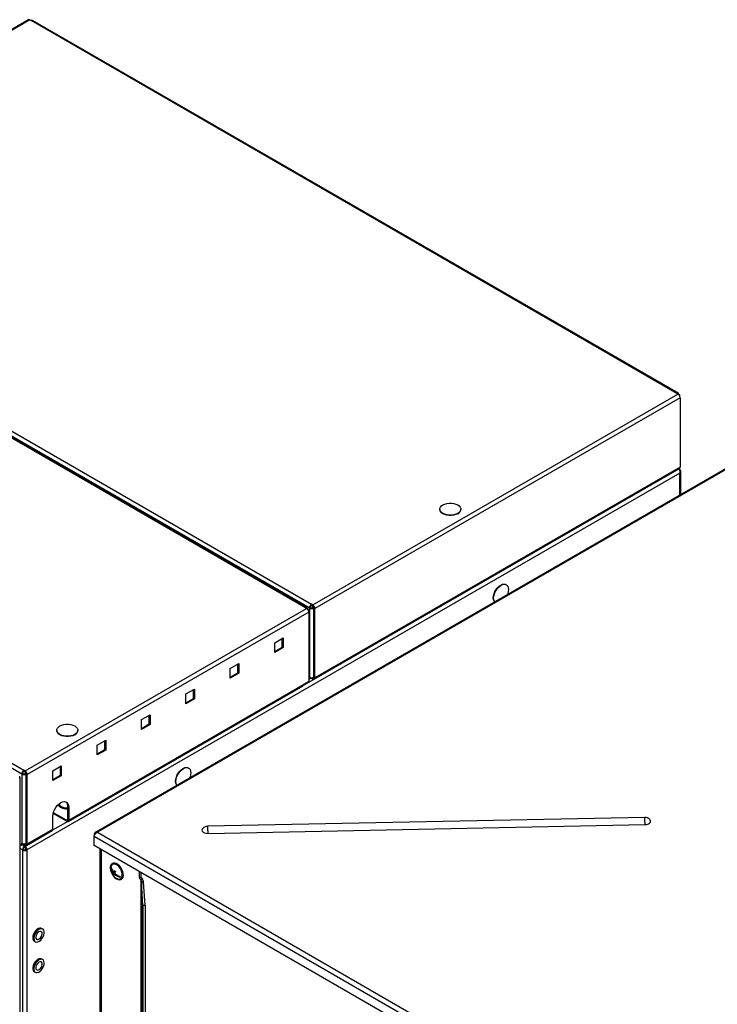
# Model space of a CAD drawing. Units: millimetres. Extents: x 75 to 6247, y 75 to 4385.
# Drawn here: x 3947 to 4413, y 1341 to 1999 of the extents above; entities that cross this region are included whole.
import ezdxf

# ---------------------------------------------------------------- set-up
doc = ezdxf.new("R2010")
doc.units = ezdxf.units.MM
doc.header["$LTSCALE"] = 15

msp = doc.modelspace()

# ---------------------------------------------------------------- linework, layer by layer
at = {"lineweight": 25}
for p, q in [((3952.892, 1998.727), (3709.011, 1857.937)), ((3953.917, 1998.625), (3710.036, 1857.836)), ((3953.917, 1998.625), (3954.659, 1998.197)), ((4385.853, 1749.274), (3954.659, 1998.197)), ((4386.878, 1749.375), (3955.684, 1998.298)), ((4137.885, 1606.125), (3706.691, 1855.048)), ((4138.91, 1606.226), (3707.716, 1855.149)), ((4140.522, 1605.973), (3709.329, 1854.896)), ((3710.778, 1857.407), (4141.972, 1608.484)), ((4508.344, 1750.976), (3997.514, 1456.08)), ((4509.233, 1750.667), (3999.055, 1456.148)), ((4386.595, 1748.845), (4385.853, 1749.274)), ((3948.415, 1495.073), (3517.222, 1743.995)), ((3518.671, 1746.506), (3949.865, 1497.583)), ((4142.714, 1608.056), (4386.595, 1748.845)), ((4388.045, 1746.334), (4144.164, 1605.545)), ((4387.18, 1748.366), (4387.303, 1748.437)), ((4387.903, 1747.139), (4387.903, 1747.6)), ((4388.045, 1746.334), (4388.045, 1700.037)), ((4143.739, 1558.308), (4387.62, 1699.098)), ((4388.045, 1700.037), (4144.164, 1559.247)), ((4387.882, 1698.372), (4387.122, 1698.811)), ((4387.882, 1698.372), (4387.526, 1698.166)), ((4388.462, 1681.77), (4388.462, 1697.226)), ((4387.882, 1696.08), (3951.795, 1444.333)), ((4387.882, 1681.435), (4387.882, 1696.08)), ((4227.638, 1671.94), (4227.638, 1671.695)), ((4241.638, 1671.695), (4241.638, 1671.94)), ((4271.952, 1621.504), (4271.74, 1621.627)), ((3950.608, 1497.155), (4138.627, 1605.696)), ((4138.627, 1605.696), (4137.885, 1606.125)), ((4139.212, 1605.217), (4139.334, 1605.288)), ((4139.935, 1603.99), (4139.935, 1604.451)), ((4141.088, 1606.3), (4140.522, 1605.973)), ((4140.522, 1605.973), (4140.522, 1559.676)), ((4141.972, 1607.831), (4141.972, 1608.484)), ((4142.714, 1608.056), (4141.972, 1608.484)), ((4142.714, 1607.402), (4141.972, 1607.831)), ((4142.714, 1607.402), (4142.714, 1608.056)), ((4142.856, 1606.3), (4142.856, 1607.308)), ((4142.856, 1606.3), (4143.461, 1606.497)), ((4142.856, 1606.3), (4143.421, 1605.973)), ((4143.588, 1606.028), (4143.421, 1605.973)), ((4143.421, 1559.676), (4143.421, 1605.973)), ((4143.598, 1605.871), (4144.164, 1605.545)), ((4143.598, 1559.574), (4143.598, 1605.871)), ((4144.164, 1559.247), (4144.164, 1605.545)), ((4140.077, 1603.185), (3952.057, 1494.644)), ((4140.077, 1603.185), (4140.077, 1556.888)), ((4117.308, 1582.733), (4122.965, 1585.999)), ((4122.399, 1579.793), (4122.399, 1585.672)), ((4122.965, 1585.999), (4122.965, 1579.467)), ((4117.308, 1576.201), (4117.308, 1582.733)), ((4117.308, 1576.854), (4122.399, 1579.793)), ((4122.965, 1579.467), (4117.308, 1576.201)), ((4122.965, 1579.467), (4122.399, 1579.793)), ((4087.68, 1565.63), (4093.337, 1568.895)), ((4087.68, 1559.097), (4087.68, 1565.63)), ((4092.771, 1562.689), (4092.771, 1568.569)), ((4093.337, 1568.895), (4093.337, 1562.363)), ((4087.68, 1559.75), (4092.771, 1562.689)), ((4093.337, 1562.363), (4087.68, 1559.097)), ((4093.337, 1562.363), (4092.771, 1562.689)), ((4140.522, 1558.451), (4140.077, 1558.708)), ((4140.522, 1559.676), (4140.522, 1558.451)), ((4141.088, 1558.777), (4140.522, 1558.451)), ((4141.088, 1559.445), (4141.088, 1558.777)), ((4141.088, 1559.349), (4142.714, 1558.41)), ((4142.237, 1559.339), (4142.714, 1559.063)), ((4143.598, 1559.573), (4142.714, 1559.063)), ((4142.714, 1559.063), (4142.714, 1558.41)), ((4143.421, 1559.676), (4143.598, 1559.822)), ((4144.164, 1559.247), (4143.598, 1559.574)), ((3979.351, 1463.409), (4136.152, 1553.928)), ((3979.776, 1464.348), (4136.577, 1554.867)), ((4143.474, 1558.22), (4136.362, 1554.114)), ((4140.077, 1556.888), (4136.577, 1554.867)), ((4058.052, 1548.526), (4063.709, 1551.791)), ((4058.052, 1541.993), (4058.052, 1548.526)), ((4058.052, 1542.647), (4063.144, 1545.586)), ((4063.709, 1545.259), (4058.052, 1541.993)), ((4063.144, 1545.586), (4063.144, 1551.465)), ((4063.709, 1545.259), (4063.144, 1545.586)), ((4063.709, 1551.791), (4063.709, 1545.259)), ((4028.425, 1531.422), (4034.081, 1534.688)), ((4033.516, 1528.482), (4033.516, 1534.361)), ((4034.081, 1534.688), (4034.081, 1528.155)), ((4028.425, 1524.89), (4028.425, 1531.422)), ((4028.425, 1525.543), (4033.516, 1528.482)), ((4034.081, 1528.155), (4028.425, 1524.89)), ((4034.081, 1528.155), (4033.516, 1528.482)), ((3971.892, 1524.3), (3971.892, 1524.055)), ((3985.892, 1524.055), (3985.892, 1524.3)), ((3998.797, 1514.318), (4004.454, 1517.584)), ((3998.797, 1507.786), (3998.797, 1514.318)), ((4003.888, 1511.378), (4003.888, 1517.257)), ((4004.454, 1517.584), (4004.454, 1511.052)), ((3998.797, 1508.439), (4003.888, 1511.378)), ((4004.454, 1511.052), (3998.797, 1507.786)), ((4004.454, 1511.052), (4003.888, 1511.378)), ((3969.169, 1497.215), (3974.826, 1500.48)), ((3974.26, 1494.274), (3974.26, 1500.154)), ((3974.826, 1500.48), (3974.826, 1493.948)), ((3947.339, 431.782), (3947.339, 1492.776)), ((3948.981, 1495.399), (3948.415, 1495.073)), ((3948.415, 1495.073), (3948.415, 1448.775)), ((3949.865, 1496.93), (3949.865, 1497.583)), ((3950.608, 1497.155), (3949.865, 1497.583)), ((3950.608, 1496.502), (3949.865, 1496.93)), ((3950.608, 1496.502), (3950.608, 1497.155)), ((3950.749, 1495.399), (3951.354, 1495.596)), ((3950.749, 1495.399), (3951.315, 1495.073)), ((3951.482, 1495.127), (3951.315, 1495.073)), ((3951.315, 1448.775), (3951.315, 1495.073)), ((3951.491, 1494.971), (3952.057, 1494.644)), ((3951.491, 1448.673), (3951.491, 1494.971)), ((3952.057, 1448.346), (3952.057, 1494.644)), ((3969.169, 1490.682), (3969.169, 1497.215)), ((3969.169, 1491.335), (3974.26, 1494.274)), ((3974.826, 1493.948), (3969.169, 1490.682)), ((3974.826, 1493.948), (3974.26, 1494.274)), ((4059.82, 1499.043), (4059.608, 1499.166)), ((3978.176, 1476.24), (3978.176, 1476.243)), ((3979.776, 1472.881), (3979.21, 1473.207)), ((3979.21, 1464.674), (3979.21, 1473.207)), ((3969.169, 1458.225), (3969.169, 1466.758)), ((3978.326, 1463.511), (3969.397, 1468.665)), ((3978.326, 1464.164), (3969.544, 1469.234)), ((3979.776, 1472.881), (3979.776, 1464.348)), ((3979.086, 1463.32), (3968.954, 1457.471)), ((3979.21, 1464.674), (3978.326, 1464.164)), ((4364.389, 1466.037), (4072.566, 1460.154)), ((4072.799, 1455.392), (4364.621, 1461.275)), ((3951.632, 1447.408), (3968.744, 1457.286)), ((3952.057, 1448.346), (3969.169, 1458.225)), ((3997.25, 1454.452), (3996.684, 1454.779)), ((3996.684, 1454.779), (3996.684, 1453.549)), ((3996.684, 1453.549), (4412.354, 1213.588)), ((3996.684, 1447.367), (3996.684, 1453.549)), ((3999.055, 1456.148), (4413.42, 1216.94)), ((3947.339, 1448.171), (3948.415, 1447.55)), ((3948.415, 1447.55), (3948.415, 1448.775)), ((3948.981, 1447.877), (3948.415, 1447.55)), ((3950.145, 1446.902), (3948.719, 1447.725)), ((3948.981, 1447.877), (3948.981, 1448.544)), ((3950.608, 1447.509), (3948.981, 1448.448)), ((3950.608, 1448.162), (3950.13, 1448.438)), ((3950.145, 1447.776), (3950.145, 1446.902)), ((3950.145, 1446.902), (3950.145, 1446.249)), ((3951.491, 1448.673), (3950.608, 1448.162)), ((3950.608, 1448.162), (3950.608, 1447.509)), ((3950.645, 1446.902), (3950.645, 1447.488)), ((3951.367, 1447.319), (3950.645, 1446.902)), ((3950.645, 1446.902), (3950.645, 1446.249)), ((3951.315, 1448.775), (3951.491, 1448.921)), ((3952.057, 1448.346), (3951.491, 1448.673)), ((4412.354, 1207.406), (3996.684, 1447.367)), ((3948.995, 1444.333), (3947.339, 1445.289)), ((3949.561, 1444.659), (3948.995, 1444.333)), ((3948.995, 1444.333), (3948.995, 435.056)), ((3951.23, 1444.659), (3951.795, 1444.333)), ((3951.795, 1444.333), (3951.795, 435.056)), ((4000.51, 1445.159), (4000.51, 392.314)), ((4001.353, 1444.672), (4001.353, 391.138)), ((4009.045, 1435.335), (4008.691, 1435.131)), ((4008.258, 1432.52), (4007.957, 1432.346)), ((4008.258, 1432.52), (4008.278, 1432.563)), ((4008.292, 1432.485), (4008.258, 1432.52)), ((4010.443, 1428.853), (4009.271, 1428.176)), ((4010.877, 1429.773), (4009.487, 1428.97)), ((4010.742, 1430.142), (4009.754, 1429.572)), ((4010.713, 1428.613), (4010.141, 1428.284)), ((4010.877, 1429.773), (4010.602, 1430.061)), ((4010.773, 1429.541), (4010.877, 1429.773)), ((4013.989, 1426.507), (4013.566, 1426.95)), ((4026.849, 1429.954), (4026.849, 1425.675)), ((4027.909, 1429.342), (4027.909, 1426.287)), ((4014.691, 1424.738), (4015.044, 1424.942)), ((4026.849, 1425.675), (4027.909, 1426.287)), ((4026.849, 1425.675), (4027.921, 1424.186)), ((4027.909, 1426.287), (4028.981, 1424.798)), ((4027.921, 1424.186), (4028.981, 1424.798)), ((4027.921, 1424.186), (4027.921, 375.801)), ((4029.814, 1423.103), (4028.319, 1423.028)), ((4029.361, 1407.2), (4028.319, 1423.028)), ((4028.319, 1423.028), (4028.319, 375.307)), ((4030.855, 1407.276), (4029.814, 1423.103)), ((4030.855, 1407.276), (4029.361, 1407.2)), ((4029.361, 1407.2), (4029.361, 368.434)), ((4030.855, 1407.276), (4030.855, 368.509)), ((3962.391, 1391.532), (3961.684, 1391.941)), ((3956.784, 1383.453), (3957.492, 1383.045)), ((3962.391, 1371.119), (3961.684, 1371.527)), ((3956.784, 1363.04), (3957.492, 1362.631))]:
    msp.add_line(p, q, dxfattribs=at)
at = {"lineweight": 25, "flags": 128}
for points in [[(4239.588, 1668.837), (4238.362, 1668.273), (4236.95, 1667.88), (4235.422, 1667.679), (4233.854, 1667.679), (4232.326, 1667.88), (4230.914, 1668.273), (4229.688, 1668.837), (4228.711, 1669.545), (4228.031, 1670.36), (4227.682, 1671.242), (4227.638, 1671.695)], [(4239.588, 1669.082), (4238.362, 1668.518), (4236.95, 1668.125), (4235.422, 1667.924), (4233.854, 1667.924), (4232.326, 1668.125), (4230.914, 1668.518), (4229.688, 1669.082), (4228.711, 1669.79), (4228.031, 1670.605), (4227.682, 1671.487), (4227.682, 1672.392), (4228.031, 1673.274), (4228.711, 1674.09), (4229.688, 1674.797), (4230.914, 1675.361), (4232.326, 1675.754), (4233.854, 1675.955), (4235.422, 1675.955), (4236.95, 1675.754), (4238.362, 1675.361), (4239.588, 1674.797), (4240.565, 1674.09), (4241.245, 1673.274), (4241.594, 1672.392), (4241.594, 1671.487), (4241.245, 1670.605), (4240.565, 1669.79), (4239.588, 1669.082)], [(4264.137, 1609.998), (4263.78, 1610.51), (4263.414, 1611.507), (4263.29, 1612.707), (4263.414, 1614.051), (4263.78, 1615.47), (4264.37, 1616.894), (4265.154, 1618.252), (4266.092, 1619.474), (4267.138, 1620.501), (4268.24, 1621.28), (4269.341, 1621.773), (4270.388, 1621.954), (4271.326, 1621.815), (4271.74, 1621.627)], [(4264.214, 1610.043), (4263.992, 1610.388), (4263.626, 1611.384), (4263.502, 1612.585), (4263.626, 1613.928), (4263.992, 1615.347), (4264.582, 1616.772), (4265.366, 1618.129), (4266.304, 1619.352), (4267.351, 1620.379), (4268.452, 1621.158), (4269.553, 1621.65), (4270.6, 1621.831), (4271.538, 1621.692), (4272.322, 1621.24), (4272.912, 1620.496), (4273.278, 1619.5), (4273.402, 1618.299), (4273.278, 1616.956), (4272.912, 1615.536), (4272.69, 1614.936)], [(3983.842, 1521.443), (3982.616, 1520.879), (3981.204, 1520.486), (3979.676, 1520.285), (3978.108, 1520.285), (3976.58, 1520.486), (3975.168, 1520.879), (3973.942, 1521.443), (3972.965, 1522.15), (3972.285, 1522.966), (3971.936, 1523.848), (3971.936, 1524.753), (3972.285, 1525.635), (3972.965, 1526.45), (3973.942, 1527.158), (3975.168, 1527.722), (3976.58, 1528.115), (3978.108, 1528.316), (3979.676, 1528.316), (3981.204, 1528.115), (3982.616, 1527.722), (3983.842, 1527.158), (3984.819, 1526.45), (3985.499, 1525.635), (3985.848, 1524.753), (3985.848, 1523.848), (3985.499, 1522.966), (3984.819, 1522.15), (3983.842, 1521.443)], [(3983.842, 1521.198), (3982.616, 1520.634), (3981.204, 1520.241), (3979.676, 1520.04), (3978.108, 1520.04), (3976.58, 1520.241), (3975.168, 1520.634), (3973.942, 1521.198), (3972.965, 1521.905), (3972.285, 1522.721), (3971.936, 1523.603), (3971.892, 1524.055)], [(4052.005, 1487.537), (4051.648, 1488.049), (4051.282, 1489.046), (4051.158, 1490.246), (4051.282, 1491.589), (4051.648, 1493.009), (4052.238, 1494.433), (4053.022, 1495.79), (4053.96, 1497.013), (4055.006, 1498.04), (4056.108, 1498.819), (4057.209, 1499.312), (4058.255, 1499.493), (4059.194, 1499.354), (4059.608, 1499.166)], [(4052.082, 1487.581), (4051.86, 1487.926), (4051.494, 1488.923), (4051.37, 1490.123), (4051.494, 1491.467), (4051.86, 1492.886), (4052.45, 1494.31), (4053.234, 1495.668), (4054.172, 1496.891), (4055.219, 1497.917), (4056.32, 1498.697), (4057.421, 1499.189), (4058.468, 1499.37), (4059.406, 1499.231), (4060.19, 1498.778), (4060.78, 1498.035), (4061.146, 1497.038), (4061.27, 1495.838), (4061.146, 1494.495), (4060.78, 1493.075), (4060.558, 1492.475)], [(3969.169, 1466.758), (3969.302, 1468.197), (3969.694, 1469.718), (3970.326, 1471.244), (3971.166, 1472.698), (3972.171, 1474.008), (3973.292, 1475.108), (3974.472, 1475.943), (3975.652, 1476.471), (3976.773, 1476.665), (3977.779, 1476.516), (3978.619, 1476.031), (3979.25, 1475.235), (3979.643, 1474.167), (3979.776, 1472.881)], [(3972.759, 1474.625), (3972.778, 1474.56), (3973.233, 1473.733), (3974.03, 1472.996), (3975.119, 1472.397), (3976.432, 1471.974), (3977.886, 1471.752), (3979.21, 1471.735)], [(3972.869, 1474.731), (3973.233, 1474.141), (3974.03, 1473.404), (3975.119, 1472.806), (3976.432, 1472.382), (3977.886, 1472.16), (3979.21, 1472.143)], [(3973.253, 1475.075), (3973.357, 1474.793), (3973.897, 1474.025), (3974.764, 1473.364), (3975.897, 1472.855), (3977.219, 1472.533), (3978.641, 1472.419), (3979.21, 1472.433)], [(4364.621, 1461.275), (4365.819, 1461.409), (4366.886, 1461.751), (4367.717, 1462.266), (4368.233, 1462.904), (4368.382, 1463.603), (4368.149, 1464.294), (4367.844, 1464.667)], [(4069.304, 1458.784), (4068.915, 1458.262), (4068.767, 1457.563), (4069, 1456.871), (4069.591, 1456.256), (4070.483, 1455.775), (4071.589, 1455.478), (4072.799, 1455.392)], [(4013.297, 1433.542), (4012.27, 1434.454), (4011.206, 1435.081), (4010.173, 1435.385), (4009.236, 1435.347), (4008.452, 1434.969), (4007.873, 1434.274), (4007.533, 1433.306), (4007.454, 1432.127), (4007.642, 1430.81), (4008.084, 1429.438), (4008.753, 1428.097), (4009.606, 1426.871), (4010.59, 1425.838), (4011.644, 1425.062), (4012.701, 1424.593), (4013.694, 1424.459), (4014.561, 1424.669), (4015.248, 1425.21), (4015.711, 1426.048), (4015.922, 1427.13), (4015.867, 1428.388), (4015.55, 1429.743), (4014.99, 1431.111), (4014.223, 1432.404), (4013.297, 1433.542)], [(4013.163, 1433.242), (4012.181, 1434.107), (4011.166, 1434.687), (4010.186, 1434.944), (4009.309, 1434.859), (4008.595, 1434.439), (4008.091, 1433.712), (4007.833, 1432.727), (4007.83, 1432.702)], [(4013.65, 1433.746), (4012.623, 1434.658), (4011.56, 1435.285), (4010.527, 1435.59), (4009.589, 1435.551), (4009.045, 1435.335)], [(4015.044, 1424.942), (4015.601, 1425.414), (4016.065, 1426.252), (4016.276, 1427.334), (4016.221, 1428.592), (4015.903, 1429.947), (4015.344, 1431.315), (4014.576, 1432.608), (4013.65, 1433.746)], [(4012.157, 1425.206), (4012.216, 1425.181), (4013.196, 1424.924), (4014.073, 1425.009), (4014.787, 1425.429), (4015.291, 1426.157), (4015.549, 1427.141), (4015.545, 1428.316), (4015.277, 1429.602), (4014.766, 1430.91), (4014.044, 1432.151), (4013.163, 1433.242)], [(3961.684, 1391.941), (3961.251, 1392.115), (3960.416, 1392.14), (3959.493, 1391.836), (3958.551, 1391.225), (3957.66, 1390.353), (3956.886, 1389.283), (3956.286, 1388.096), (3955.904, 1386.879), (3955.769, 1385.723), (3955.892, 1384.713)], [(3956.599, 1384.305), (3956.969, 1383.516), (3957.56, 1383.008), (3958.327, 1382.816), (3959.214, 1382.957), (3960.155, 1383.419), (3961.08, 1384.168), (3961.921, 1385.148), (3962.615, 1386.287), (3963.11, 1387.5), (3963.371, 1388.698), (3963.377, 1389.791), (3963.128, 1390.699), (3962.643, 1391.353), (3961.958, 1391.706), (3961.123, 1391.732), (3960.2, 1391.428), (3959.258, 1390.817), (3958.367, 1389.944), (3957.593, 1388.875), (3956.993, 1387.687), (3956.611, 1386.471), (3956.477, 1385.314), (3956.599, 1384.305)], [(3957.895, 1385.462), (3958.21, 1384.874), (3958.733, 1384.578), (3959.402, 1384.608), (3960.137, 1384.962), (3960.847, 1385.597), (3961.449, 1386.435), (3961.868, 1387.377), (3962.055, 1388.308), (3961.988, 1389.116), (3961.673, 1389.703), (3961.15, 1390), (3960.48, 1389.969), (3959.746, 1389.615), (3959.035, 1388.981), (3958.434, 1388.142), (3958.014, 1387.201), (3957.827, 1386.27), (3957.895, 1385.462)], [(3955.892, 1384.713), (3956.262, 1383.924), (3956.784, 1383.453)], [(3961.684, 1371.527), (3961.578, 1371.583), (3960.802, 1371.756), (3959.911, 1371.598), (3958.969, 1371.119), (3958.047, 1370.356), (3957.212, 1369.365), (3956.528, 1368.22), (3956.045, 1367.005), (3955.798, 1365.811), (3955.806, 1364.726), (3956.068, 1363.831), (3956.565, 1363.191), (3956.784, 1363.04)], [(3958.808, 1362.44), (3959.734, 1362.762), (3960.675, 1363.388), (3961.561, 1364.273), (3962.327, 1365.352), (3962.917, 1366.543), (3963.285, 1367.759), (3963.406, 1368.909), (3963.27, 1369.908), (3962.887, 1370.683), (3962.285, 1371.175), (3961.51, 1371.348), (3960.618, 1371.19), (3959.676, 1370.711), (3958.754, 1369.948), (3957.92, 1368.957), (3957.235, 1367.812), (3956.752, 1366.597), (3956.505, 1365.403), (3956.513, 1364.318), (3956.775, 1363.423), (3957.272, 1362.783), (3957.967, 1362.447), (3958.808, 1362.44)], [(3959.248, 1364.16), (3959.975, 1364.445), (3960.699, 1365.024), (3961.331, 1365.826), (3961.795, 1366.755), (3962.036, 1367.698), (3962.024, 1368.541), (3961.761, 1369.184), (3961.279, 1369.549), (3960.635, 1369.591), (3959.907, 1369.305), (3959.184, 1368.726), (3958.552, 1367.924), (3958.088, 1366.996), (3957.847, 1366.053), (3957.858, 1365.209), (3958.121, 1364.566), (3958.604, 1364.202), (3959.248, 1364.16)]]:
    msp.add_lwpolyline(points, dxfattribs=at)
at = {"lineweight": 25}
for centre, radius, start, end in [((3953.316, 1997.787), 1.031, 54.382423, 114.307119), ((3955.26, 1997.358), 1.031, 65.692881, 125.617577), ((4386.419, 1748.58), 0.895, 350.785963, 129.203285), ((4384.898, 1746.191), 3.15, 2.605478, 57.394522), ((4386.985, 1747.593), 0.901, 341.676141, 69.359468), ((4387.07, 1699.912), 0.983, 304.056351, 7.25583), ((4238.211, 1671.99), 3.44, 293.599171, 355.080688), ((4138.451, 1605.431), 0.895, 350.785963, 129.203285), ((4136.93, 1603.042), 3.15, 2.605478, 57.394522), ((4139.017, 1604.444), 0.901, 341.676141, 69.359468), ((4143.669, 1605.83), 3.15, 122.605478, 177.394522), ((4141.972, 1608.771), 3.151, 242.609672, 297.390328), ((4143.007, 1606.213), 1.921, 122.605478, 177.394522), ((4141.972, 1608.006), 1.921, 242.609672, 297.390328), ((4141.017, 1605.402), 3.15, 2.605478, 57.394522), ((4141.679, 1605.784), 1.921, 2.605478, 57.394522), ((4141.972, 1562.473), 3.151, 242.609672, 297.390328), ((4143.059, 1559.486), 0.546, 230.796715, 9.214037), ((4143.28, 1559.104), 0.895, 230.796715, 9.214037), ((4135.601, 1554.743), 0.983, 304.056351, 7.25583), ((3982.464, 1524.35), 3.44, 293.599171, 355.080688), ((3951.563, 1494.929), 3.15, 122.605478, 177.394522), ((3949.865, 1497.87), 3.151, 242.609672, 297.390328), ((3950.9, 1495.312), 1.921, 122.605478, 177.394522), ((3949.865, 1497.105), 1.921, 242.609672, 297.390328), ((3948.91, 1494.501), 3.15, 2.605478, 57.394522), ((3949.572, 1494.883), 1.921, 2.605478, 57.394522), ((3975.416, 1473.591), 3.813, 354.227505, 48.785411), ((3978.671, 1464.587), 0.546, 230.796715, 9.214037), ((3978.892, 1464.204), 0.895, 230.796715, 9.214037), ((4072.663, 1455.355), 4.8, 91.154888, 134.406295), ((4027.078, 1455.543), 45.722, 359.810225, 5.787536), ((4364.485, 1461.238), 4.8, 45.593705, 91.154888), ((4331.859, 1462.06), 32.772, 358.627489, 6.970271), ((3968.194, 1458.101), 0.983, 304.056351, 7.25583), ((3949.865, 1451.572), 3.151, 242.609672, 297.390328), ((3950.953, 1448.585), 0.546, 230.796715, 9.214037), ((3951.173, 1448.203), 0.895, 230.796715, 9.214037), ((3950.395, 1447.035), 3.043, 242.609672, 297.390328), ((3950.395, 1446.27), 1.814, 242.609672, 297.390328), ((4015.085, 1431.894), 7.3, 173.639788, 246.354835), ((4012.808, 1430.548), 5.173, 152.363637, 159.658037), ((4014.157, 1433.121), 6.248, 187.121622, 221.627755), ((4014.424, 1433.722), 6.248, 187.121622, 221.627755), ((4012.862, 1427.628), 3.633, 158.316882, 171.332419), ((4015.351, 1433.314), 7.96, 220.202619, 227.035507), ((4018.983, 1424.878), 10.354, 146.575232, 153.04051), ((4013.517, 1426.941), 3.633, 158.316882, 171.332419), ((4016.567, 1435.223), 9.458, 227.198754, 253.289151), ((4016.421, 1435.719), 7.96, 220.202619, 227.035507), ((4019.637, 1424.191), 10.354, 146.575232, 153.04051), ((4016.835, 1435.824), 9.458, 227.198754, 253.289151), ((4018.698, 1424.366), 5.173, 152.363637, 159.658037)]:
    msp.add_arc(centre, radius, start, end, dxfattribs=at)
for major_axis, ratio, start_param, end_param in [((-0.156, 1.825), 0.751272, 4.6860631, 5.3841948), ((2.813, -0.665), 0.9280448, 0.3032154, 1.0013471)]:
    msp.add_ellipse((4026.945, 1422.958), major_axis=major_axis, ratio=ratio, start_param=start_param, end_param=end_param, dxfattribs=at)
for points, knots in [([(4387.067, 1698.843), (4387.186, 1698.705), (4387.425, 1698.428), (4387.726, 1697.807), (4387.913, 1697.113), (4387.952, 1696.515), (4387.9, 1696.189), (4387.882, 1696.08)], [0, 0, 0, 0, 0.2221559, 0.4443468, 0.6665378, 0.8887286, 1, 1, 1, 1]), ([(4387.882, 1696.08), (4388.029, 1696.234), (4388.321, 1696.541), (4388.494, 1697.089), (4388.433, 1697.64), (4388.19, 1698.075), (4387.959, 1698.297), (4387.882, 1698.372)], [0, 0, 0, 0, 0.2221559, 0.4443468, 0.6665378, 0.8887286, 1, 1, 1, 1]), ([(3946.739, 1492.449), (3946.895, 1492.482), (3947.208, 1492.549), (3947.378, 1492.743), (3947.29, 1492.937), (3947.02, 1493.058), (3946.796, 1493.093), (3946.739, 1493.102)], [0, 0, 0, 0, 0.23034027, 0.46076505, 0.69119023, 0.92161526, 1, 1, 1, 1]), ([(3999.055, 1456.148), (3998.822, 1456.209), (3998.342, 1456.336), (3997.678, 1456.212), (3997.136, 1455.837), (3996.814, 1455.318), (3996.719, 1454.924), (3996.684, 1454.779)], [0, 0, 0, 0, 0.2089809, 0.4298694, 0.6507624, 0.8716552, 1, 1, 1, 1]), ([(3996.684, 1453.549), (3996.748, 1453.75), (3996.878, 1454.164), (3997.317, 1454.856), (3997.913, 1455.493), (3998.523, 1455.931), (3998.912, 1456.09), (3999.055, 1456.148)], [0, 0, 0, 0, 0.2089809, 0.4298694, 0.6507624, 0.8716552, 1, 1, 1, 1])]:
    msp.add_open_spline(points, degree=3, knots=knots, dxfattribs=at)
for points in [[(3950.145, 1446.902), (3949.983, 1446.76), (3949.658, 1446.475), (3949.257, 1445.798), (3948.996, 1445.041), (3948.996, 1444.569), (3948.995, 1444.333)], [(3951.795, 1444.333), (3951.795, 1444.569), (3951.795, 1445.041), (3951.534, 1445.798), (3951.133, 1446.475), (3950.808, 1446.76), (3950.645, 1446.902)], [(3950.145, 1446.249), (3950.057, 1446.159), (3949.88, 1445.98), (3949.667, 1445.562), (3949.536, 1445.096), (3949.553, 1444.805), (3949.561, 1444.659)], [(3951.23, 1444.659), (3951.238, 1444.805), (3951.255, 1445.096), (3951.124, 1445.562), (3950.911, 1445.98), (3950.734, 1446.159), (3950.645, 1446.249)]]:
    msp.add_open_spline(points, degree=3, dxfattribs=at)

doc.saveas('drawing.dxf')
